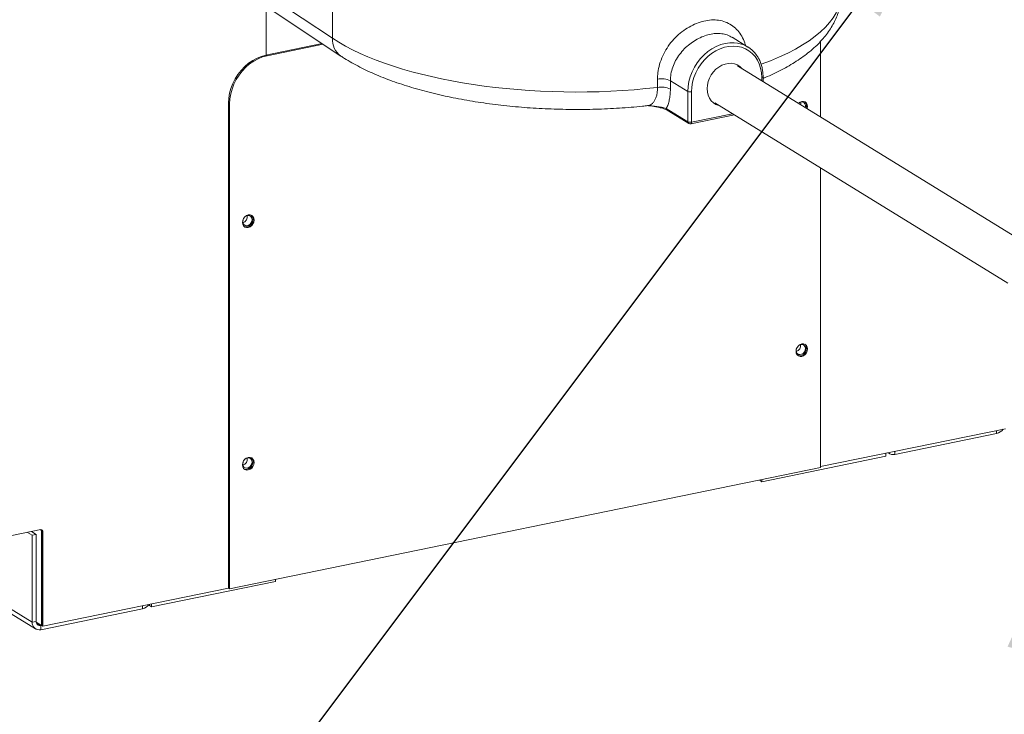
# Model space of a CAD drawing. Extents: x -125.3 to -107.2, y -65.1 to -57.
# Drawn here: x -123.2 to -122.7, y -61.2 to -60.8 of the extents above; entities that cross this region are included whole.
import ezdxf
from ezdxf import colors
from ezdxf.entities.mleader import LeaderData, LeaderLine
from ezdxf.math import Vec2, Vec3

# ---------------------------------------------------------------- set-up
doc = ezdxf.new("R2010")
doc.units = 0
doc.header["$MEASUREMENT"] = 0
doc.layers.get('0').update_dxf_attribs({"linetype": 'CONTINUOUS'})
doc.layers.add('Lines', color=7, linetype='CONTINUOUS')

# ---------------------------------------------------------------- blocks, each defined once
blk = doc.blocks.new('A$C2E707DA3')
at = {"color": 7, "linetype": 'Continuous', "lineweight": 15}
for p, q in [((0.6566274749944938, 1.240297353991195), (0.6566274749944938, 1.327931013110245)), ((0.6948519298266547, 1.249985206345997), (0.6948519298266547, 1.288882590811525)), ((0.656627506515008, 1.275378184166222), (0.6948519298266547, 1.249985206345997)), ((0.656627482493974, 1.268384518743233), (0.6997375995941439, 1.239745913122476)), ((0.9352543062608305, 1.244959254217932), (0.9261046595912035, 1.250589559873958)), ((0.9772640350114443, 1.248160452245031), (0.9772640350114443, 1.204431213597957)), ((0.6564369519876436, 1.240258274057226), (0.6889326830501972, 1.246923773648064)), ((0.6570344638900991, 1.239890590499009), (0.6894965485896307, 1.24654918857351)), ((0.6564369519876436, 1.240258274057226), (0.6570344638900991, 1.239890590499009)), ((1.098805297304068, 1.129639845397428), (0.929236640650899, 1.23398522627523)), ((0.8829505039430217, 1.221595822470888), (0.8829505039430217, 1.226431871803356)), ((0.8903999268654701, 1.225442868862757), (0.900501720631496, 1.219226652146361)), ((0.8903999268654701, 1.225442868862757), (0.8903999268654701, 1.220606819530289)), ((0.9432356023293664, 1.225370864603811), (0.9432356023293664, 1.22735629517841)), ((0.9440106110135673, 1.224893951515853), (0.9440106110135673, 1.227833189409438)), ((0.5212136627425252, 0.9123222254527619), (0.02121464678540974, 1.220000476777741)), ((0.900501720631496, 1.201688206803126), (0.900501720631496, 1.219226652146361)), ((0.02317738939883895, 1.21613154849036), (0.5231764053559544, 0.90845329716538)), ((0.9026190916569448, 1.219025067462759), (0.9026190916569448, 1.201486622119532)), ((0.6353838739460969, 1.212080645772765), (0.6347863620436556, 1.212448329330982)), ((0.6347863620436556, 0.9320205645402737), (0.6347863620436556, 1.212448329330982)), ((0.6353838739460969, 0.9316528809820568), (0.6353838739460969, 1.212080645772765)), ((0.8772545706307682, 1.211045420377069), (0.8774203160340619, 1.211052942828275)), ((0.8879864715728871, 1.20938956185055), (0.900501720631496, 1.201688206803126)), ((0.888516484350248, 1.208344830519593), (0.9010317334088427, 1.20064347547217)), ((0.9161346465532603, 1.212693577038912), (1.085725244242411, 1.108334694575369)), ((0.9021555139394053, 1.200445178621194), (0.9275682497672761, 1.205657819627383)), ((0.9026190916569448, 1.201486622119532), (0.9264148035534561, 1.206367580409236)), ((0.9772640350114443, 1.175077125696482), (0.9772640350114443, 1.001779079075952)), ((1.084337432771861, 1.024230067807366), (0.9772640490918434, 1.002267256946595)), ((1.079158052813369, 1.021401835418089), (1.020272776848415, 1.009323332488101)), ((1.079158052813369, 1.021401835418089), (1.079158052813369, 1.023167668135976)), ((1.015085305328824, 1.010025115001213), (1.015085305328824, 1.008259282283326)), ((1.016445712752684, 1.010304175891811), (1.017264570988758, 1.009800285159791)), ((1.020272776848415, 1.011089165205988), (1.020272776848415, 1.009323332488101)), ((1.015085305328824, 1.008259282283326), (0.943400185702771, 0.993555285176221)), ((0.9772640350114443, 1.001779079075952), (0.6353838739460969, 0.9316528809820568)), ((0.9420926994219769, 0.9943598569447047), (0.9420926994219769, 0.9945647351427453)), ((0.943400185702771, 0.993555285176221), (0.9420926994219769, 0.9943598569447047)), ((0.943400185702771, 0.993555285176221), (0.943400185702771, 0.9948329350538359)), ((0.5261826721695968, 0.965829408998168), (0.5048091915882935, 0.9614452969498686)), ((0.5212136627425252, 0.9625748800765663), (0.5184892783303496, 0.9642513510397492)), ((0.523478295411067, 0.9630393998036837), (0.5207539109988915, 0.9647158707668666)), ((0.523478295411067, 0.9630393998036837), (0.5212136627425252, 0.9625748800765663)), ((0.523478295411067, 0.9127867451798792), (0.523478295411067, 0.9630393998036837)), ((0.5258410844578378, 0.9657593500301616), (0.5260427190585943, 0.9656352726232313)), ((0.5260427190585943, 0.9656352726232313), (0.5260317957395415, 0.965798452599067)), ((0.5260427190585943, 0.9656352726232313), (0.5265578932691, 0.9657409447646828)), ((0.5260427190585943, 0.9656352726232313), (0.5265427282824078, 0.9653275880904246)), ((0.5266635452718162, 0.9653523699792146), (0.5265427282824078, 0.9653275880904246)), ((0.5265427282824078, 0.9653275880904246), (0.5265427282824078, 0.9104104830294091)), ((0.5272651984914205, 0.9648830104743737), (0.5266677452548407, 0.9652506579320956)), ((0.5266677452548407, 0.9652506579320956), (0.5266677452548407, 0.9103335528710801)), ((0.5272651984914205, 0.9648830104743737), (0.5272651984914205, 0.9099659054133582)), ((0.5212136627425252, 0.9123222254527619), (0.5212136627425252, 0.9625748800765663)), ((0.590257384103225, 0.9211189028391047), (0.6619425037292785, 0.9358228999462099)), ((0.6619425037292785, 0.9358228999462099), (0.6619425037292785, 0.9371005498238247)), ((0.5272651984914205, 0.9099659054133582), (0.6347863620436556, 0.9320205645402737)), ((0.6347863620436556, 0.9320205645402737), (0.6353838739460969, 0.9316528809820568)), ((0.590257384103225, 0.9228867864339776), (0.590257384103225, 0.9211189028391047)), ((0.5850699125836343, 0.9200548526343368), (0.5261846366186802, 0.9079763497043487)), ((0.5850699125836343, 0.9200548526343368), (0.5850699125836343, 0.9218227362292026)), ((0.588949897822431, 0.9226185869513159), (0.588949897822431, 0.9219234746075884)), ((0.588949897822431, 0.9219234746075884), (0.590257384103225, 0.9211189028391047)), ((0.5212136627425252, 0.9123222254527619), (0.523478295411067, 0.9127867451798792)), ((0.523522726543149, 0.9122688643951307), (0.5265427282824078, 0.9104104830294091)), ((0.5261846366186802, 0.9104207450841031), (0.5235769972910305, 0.9120253760589847)), ((0.5264406995398758, 0.9104732685153536), (0.5261846366186802, 0.9104207450841031)), ((0.5261846366186802, 0.9104207450841031), (0.5261846366186802, 0.9079763497043487)), ((0.5266677113748983, 0.910436119466091), (0.5265427282824078, 0.9104104830294091)), ((0.5272651984914205, 0.9099659054133582), (0.5266677452548407, 0.9103335528710801))]:
    blk.add_line(p, q, dxfattribs=at)
at = {"color": 7, "linetype": 'Continuous', "lineweight": 15, "flags": 128}
for points in [[(0.900501720631496, 1.219226652146361), (0.9006595768811252, 1.222075842276929), (0.9011308466523928, 1.224948245458222), (0.9019086568278283, 1.227801981013947), (0.9029816649377693, 1.230595430547041), (0.9043342242802481, 1.233287847613973), (0.9059466109610241, 1.23583998010001), (0.9077953144410174, 1.238214623363312), (0.9098533741270813, 1.240377127984715), (0.9120907802640943, 1.242295975545616), (0.9144749065809918, 1.2439431964034), (0.9169709865982583, 1.245294714164906), (0.9195426216892599, 1.246330888608121), (0.9221523121631776, 1.247036569778984), (0.9247620026371095, 1.247401484050499), (0.9273336377281112, 1.247420293267375), (0.9291645249254401, 1.247215267470196)], [(0.9432356023293664, 1.22735629517841), (0.9430754661544256, 1.230070751052537), (0.942597580471741, 1.232676707916276), (0.9418094852293137, 1.235133075366655), (0.9407236072902663, 1.237401108946088), (0.9393570699098461, 1.239445029125307), (0.9377314275908759, 1.241232624980022), (0.9358723159977842, 1.242735648509431), (0.9338090542397879, 1.24393047337756), (0.9315741812649208, 1.244798191753844), (0.929202943035591, 1.245325167185776), (0.9267327344549727, 1.245503057223786), (0.9242025129133538, 1.245329076998253), (0.9216521810729716, 1.244805954874742), (0.9191219595313527, 1.243941940871551), (0.9166517509507344, 1.242750676230486), (0.9142805127214046, 1.241250927641545), (0.9120456397465233, 1.23946637838241), (0.909982377988527, 1.237425124155457), (0.9081232663954353, 1.235159421519732), (0.9064976240764651, 1.232704924637858), (0.9051310866960449, 1.230100398246542), (0.9040452087569975, 1.227386895756474), (0.9032571135145702, 1.22460722131504), (0.9027792278318998, 1.221805217357229), (0.9026190916569448, 1.219025067462759)], [(0.6347863620436556, 1.212448329330982), (0.6349442167055912, 1.215297519135888), (0.6354154817137783, 1.218169948759467), (0.6361932982399878, 1.221023685617858), (0.6372662984114612, 1.223817133522623), (0.6386188593416477, 1.226509550915218), (0.6402312555485565, 1.229061685355248), (0.6420799510900963, 1.23143632699022), (0.6441380187146137, 1.233598833239959), (0.6463754192947135, 1.235517679661022), (0.6487595479931514, 1.237164873588021), (0.6512556280104036, 1.23851641876881), (0.6538272567506453, 1.239552591909366), (0.6564369519876436, 1.240258274057226)], [(0.6570344638900991, 1.239890590499009), (0.6544247686531008, 1.239184908351149), (0.6518531399128591, 1.238148735210594), (0.6493570598956069, 1.236797190029804), (0.646972931197169, 1.235149996102805), (0.6447355306170692, 1.233231149681743), (0.6426774629925518, 1.231068643432003), (0.640828767451012, 1.228694001797038), (0.639216371244089, 1.226141867357001), (0.6378638103139167, 1.223449449964406), (0.6367908101424433, 1.220656002059641), (0.6360129936162338, 1.21780226520125), (0.6355417286080325, 1.214929835577671), (0.6353838739460969, 1.212080645772765)], [(0.9318981640503665, 1.232347440709788), (0.9318003892309434, 1.232465002614994), (0.9305426547766444, 1.233681708597132), (0.9290771946756848, 1.234612267945437), (0.9274439830364258, 1.235231264072645), (0.9256875690994093, 1.235521813981627), (0.9238558635462368, 1.235476032215445), (0.9219988304400744, 1.235095118999936), (0.9201671248869019, 1.234389464671835), (0.9184107109498854, 1.233378366186436), (0.9167774993106264, 1.232089363805649), (0.9153120392096668, 1.230557616339148), (0.9140543047553678, 1.228824939291499), (0.9130386043782011, 1.226938566656607), (0.9122926425048945, 1.224949943935442), (0.9118367677864256, 1.222913367484487), (0.9116834150243704, 1.220884334564047), (0.9118367677864256, 1.21891818542769), (0.9122926425048945, 1.217068626326409), (0.9130386043782011, 1.215386025867161), (0.9140543047553678, 1.213916332606885), (0.9153120392096668, 1.212699626624747), (0.9167774993106264, 1.211769067276443), (0.9184107109498854, 1.211150071149234), (0.9187961695558045, 1.211055763972766)], [(0.944010616170246, 1.227833431137149), (0.9440072873496206, 1.22779717730932), (0.9439577985783245, 1.22769066195125), (0.9438507747171343, 1.227589625143779), (0.9436902741812645, 1.227497979921651), (0.943482578246261, 1.227419180725121), (0.9432356023293664, 1.22735629517841)], [(0.9644053705473681, 1.212343896603883), (0.964466223595764, 1.212405239904299), (0.9654017296639665, 1.213111625698097), (0.9664387463902102, 1.213501617179041), (0.9674757504149198, 1.213537047253936), (0.9684112564831224, 1.213214442043686), (0.9691536738346684, 1.212565383751638), (0.9696303369947117, 1.21165340016158), (0.9697945805281449, 1.210567779534422), (0.9696303369947117, 1.209414766180807), (0.9695551312131414, 1.209174940583068)], [(0.9657519535898587, 1.213146176110556), (0.9658275658205042, 1.212475997813023), (0.9656960922442437, 1.211549622599755)], [(0.9026190916569448, 1.201486622119532), (0.9026041905255653, 1.20121315363486), (0.9025600737900987, 1.2009684938159), (0.9024885014267312, 1.200762033815394), (0.9023921133996566, 1.200601800700028), (0.9022746643246649, 1.200493874339855), (0.9021555139394053, 1.200445178621194)], [(0.6428533284293962, 1.143505839062946), (0.6430175719628295, 1.144658838706917), (0.643494235122887, 1.145766367865242), (0.6442366524744187, 1.146719994319994), (0.6451721585426213, 1.147426380113792), (0.646209162567331, 1.14781636898941), (0.6472461792935889, 1.147851801669638), (0.6481816853617914, 1.147529196459381), (0.6489241027133232, 1.146880138167333), (0.6494007658733665, 1.145968154577275), (0.6495650094067997, 1.144882533950117), (0.6494007658733665, 1.143729520596501), (0.6489241027133232, 1.142621991438183), (0.6481816853617914, 1.141668364983424), (0.6472461792935889, 1.140961979189626), (0.646209162567331, 1.140571987708682), (0.6451721585426213, 1.14053655763378), (0.6442366524744187, 1.140859162844045), (0.643494235122887, 1.141508221136085), (0.6430175719628295, 1.14242020472615), (0.6428533284293962, 1.143505839062946)], [(0.6431538276674047, 1.145065696102463), (0.6431508174038925, 1.145056181080861), (0.6429876026947028, 1.144023626042205), (0.6431508174038925, 1.143058014247437), (0.6436207614525671, 1.142275826307568), (0.6443407605969611, 1.141771412789325), (0.645223974450559, 1.141605599574028), (0.6461638752494565, 1.141798391309607), (0.6470470891030402, 1.142326532830019), (0.6477670882474342, 1.143126317699853), (0.6482370449976571, 1.144101297375293), (0.6484002470053127, 1.145133863518268), (0.6484002470053127, 1.145133863518268)], [(0.6479284739357638, 1.147657541338589), (0.6483265908108677, 1.147247821725557), (0.6488032539709252, 1.146335838135492), (0.6489674975043584, 1.145250217508334), (0.6488032539709252, 1.144097204154718), (0.6483265908108677, 1.1429896749964), (0.6475841734593359, 1.142036048541641), (0.6466486673911334, 1.141329662747843), (0.6456116506648755, 1.140939671266899), (0.6445746466401658, 1.140904241192004), (0.6438923329465212, 1.141098512926526)], [(0.9630828995507414, 1.068977199895549), (0.9632471430841747, 1.070130206394346), (0.9637238062442322, 1.071237728697845), (0.964466223595764, 1.072191355152604), (0.9654017296639665, 1.072897740946395), (0.9664387463902102, 1.073287739282165), (0.9674757504149198, 1.073323162502241), (0.9684112564831224, 1.073000557291984), (0.9691536738346684, 1.072351498999943), (0.9696303369947117, 1.071439522264697), (0.9697945805281449, 1.070353894782727), (0.9696303369947117, 1.069200881429111), (0.9691536738346684, 1.068093359125605), (0.9684112564831224, 1.067139732670853), (0.9674757504149198, 1.066433346877055), (0.9664387463902102, 1.066043351146618), (0.9654017296639665, 1.066007925321209), (0.964466223595764, 1.066330530531467), (0.9637238062442322, 1.066979588823507), (0.9632471430841747, 1.067891565558753), (0.9630828995507414, 1.068977199895549)], [(0.968158045057109, 1.073128902171192), (0.968556161932213, 1.07271918255816), (0.9690328250922704, 1.071807205822914), (0.9691970686257037, 1.070721578340937), (0.9690328250922704, 1.069568564987328), (0.968556161932213, 1.068461042683822), (0.9678137445806811, 1.06750741622907), (0.9668782385124786, 1.066801030435272), (0.9658412344877547, 1.066411034704835), (0.964804217761511, 1.066375608879426), (0.9641219040678664, 1.066569880613955)], [(0.9631436396641817, 1.069675643435346), (0.9631374286141607, 1.069476559837966), (0.9633006433233646, 1.068510954898017), (0.9637705873720392, 1.067728766958155), (0.9644905865164333, 1.067224346585085), (0.9653738003700312, 1.067058533369789), (0.9663137011689145, 1.067251325105374), (0.9671969150225124, 1.06777946662578), (0.9679169141669064, 1.068579258350439), (0.968386858215581, 1.069554235420554), (0.9685500729247849, 1.070586797314036)], [(0.6428533284293962, 1.003291954311244), (0.6430175719628295, 1.004444960810041), (0.643494235122887, 1.00555248311354), (0.6442366524744187, 1.006506109568299), (0.6451721585426213, 1.00721249536209), (0.646209162567331, 1.007602491092534), (0.6472461792935889, 1.007637916917936), (0.6481816853617914, 1.007315311707679), (0.6489241027133232, 1.006666253415638), (0.6494007658733665, 1.005754276680392), (0.6495650094067997, 1.004668649198422), (0.6494007658733665, 1.003515635844806), (0.6489241027133232, 1.0024081135413), (0.6481816853617914, 1.001454487086548), (0.6472461792935889, 1.00074810129275), (0.646209162567331, 1.00035810295698), (0.6451721585426213, 1.000322679736904), (0.6442366524744187, 1.000645284947161), (0.643494235122887, 1.001294343239209), (0.6430175719628295, 1.002206319974448), (0.6428533284293962, 1.003291954311244)], [(0.6431538403689387, 1.004851834520558), (0.6431508174038925, 1.004842296329159), (0.6429876026947028, 1.003809741290503), (0.6431508174038925, 1.002844136350554), (0.6436207614525671, 1.002061948410692), (0.6443407605969611, 1.001557528037623), (0.645223974450559, 1.001391714822333), (0.6461638752494565, 1.001584506557911), (0.6470470891030402, 1.002112648078317), (0.6477670882474342, 1.002912439802977), (0.6482370449976571, 1.003887419478417), (0.6484002470053127, 1.004919978766566), (0.6484002470053127, 1.004919978766566)], [(0.6479284739357638, 1.007443656586887), (0.6483265908108677, 1.007033936973855), (0.6488032539709252, 1.006121960238609), (0.6489674975043584, 1.005036332756639), (0.6488032539709252, 1.003883319403023), (0.6483265908108677, 1.002775797099517), (0.6475841734593359, 1.001822170644765), (0.6466486673911334, 1.001115784850967), (0.6456116506648755, 1.000725786515197), (0.6445746466401658, 1.000690363295121), (0.6438923329465212, 1.000884635029649)]]:
    blk.add_lwpolyline(points, dxfattribs=at)
at = {"color": 7, "linetype": 'Continuous', "lineweight": 15}
for centre, radius, start, end in [((0.7065882624487756, 1.249300179465656), 0.0117563074663672, 176.6595469362961, 234.3856575948692), ((0.9265085324258138, 1.230747387986092), 0.01668068796125944, 36.25248936537776, 80.83805002579068), ((0.8850315238830717, 1.21355666569341), 0.01304229950447644, 65.69368805414301, 99.18131628702137), ((0.8850315238830717, 1.208720616360942), 0.01304229950447644, 65.69368805414301, 99.18131628702137), ((0.9018642579097644, 1.222317406468292), 0.003377761109556526, 246.210053987226, 282.9130201890967), ((0.8891692827493785, 1.209332816627608), 0.001184171566768732, 177.2533478468089, 236.545807937945), ((0.9662321677334091, 1.210814607683737), 0.002380052281116462, 336.7293043711902, 122.7475886553119), ((0.9657133985914896, 1.210844221730937), 0.003495586411507155, 338.1390965516514, 45.62493640977087), ((0.9016845318079874, 1.201631461580192), 0.001184171566771987, 177.2533478469328, 236.5458079379227), ((0.9018642579097644, 1.204778961125058), 0.003377761109551541, 246.210053987226, 282.9130201891862), ((0.9018440846942468, 1.201963540638346), 0.001549996899999949, 238.3936157431376, 281.5916823714726), ((0.642135878239614, 1.146768218776693), 0.003538496693617344, 285.1937962508427, 11.59320845479762), ((0.6460527831789165, 1.145201585719299), 0.002348440485246392, 358.3475270908779, 133.0776216286143), ((0.9622856058255849, 1.072221208590818), 0.003538532926882465, 285.1943024816385, 11.59287217651429), ((0.9662368717348926, 1.070681510451038), 0.002315139374464668, 357.6553558962796, 123.9275050556608), ((1.077731558140286, 1.027441924603764), 0.00620625204316349, 283.2881235473779, 325.4678120558247), ((1.019351920762645, 1.013195165976519), 0.003979832972974663, 225.9848125313285, 283.3783662482608), ((0.6421358385719884, 1.00655435394286), 0.003538532926882213, 285.1943024816385, 11.59287217651429), ((0.646052785829454, 1.004987709166123), 0.002348438072243222, 358.347325286534, 133.078189460413), ((0.5263704198818573, 0.9649518454344275), 0.0008974224266503213, 355.6009231286296, 102.0759274794328), ((0.525610695219612, 0.9652692189068119), 0.001057212980787974, 358.9940341501116, 32.89186046746033), ((0.5836431854211668, 0.9260953855762253), 0.00620673735695186, 283.2892706963256, 325.492811752134), ((0.5253224195088109, 0.9120060438175983), 0.004120904389924788, 175.5995836730272, 282.0772361474517), ((0.5257152296023833, 0.9126146351226225), 0.002243545508359059, 175.6003220570142, 282.0769706713662)]:
    blk.add_arc(centre, radius, start, end, dxfattribs=at)
for start_param, end_param in [(5.501266089020027, 6.28798566132592), (3.669991783334392, 5.049140915153851)]:
    blk.add_ellipse((0.8315212710589037, 1.278018736881698), major_axis=(0.157810366113852, -0.002023788790180691), ratio=0.3743233818855021, start_param=start_param, end_param=end_param, dxfattribs=at)
for points, knots in [([(0.9440105824554337, 1.226835545665487), (0.9444106480110577, 1.226995491066994), (0.9465029788221244, 1.227832000701376), (0.9500765270960869, 1.229460143080125), (0.9547199569311715, 1.231731234099563), (0.9591282995928196, 1.234142142759239), (0.9633128547536671, 1.236685117059878), (0.9672503344415162, 1.239365622007767), (0.9709221300971507, 1.242181631364765), (0.9743029271481731, 1.245126901882948), (0.977368702194596, 1.248189769355086), (0.980097557542706, 1.251353064644093), (0.9824741089881286, 1.254596319040814), (0.9844914649355303, 1.257898694755198), (0.9861508238815873, 1.261241476560279), (0.9874563967529184, 1.264609322011722), (0.9884237797332815, 1.267989515586279), (0.9890382790791961, 1.271370948690652), (0.9893305177421325, 1.27413470618928), (0.9893032215688322, 1.27576286906605), (0.9892947838280008, 1.276266163656778)], [0, 0, 0, 0, 0.01504673936688774, 0.07869399387334701, 0.1426846576372156, 0.2070104686770827, 0.2716266583125963, 0.3364307187714767, 0.4011579043911403, 0.4654591528269596, 0.5288998806497136, 0.591014371560879, 0.6514100767185467, 0.7098607407524825, 0.7663457010240926, 0.821019348950337, 0.8741515116156443, 0.926075241923853, 0.9771485203407454, 1, 1, 1, 1]), ([(0.8829505039430217, 1.226431871803356), (0.8829931963442306, 1.227632697316011), (0.8830946931448977, 1.23048753668516), (0.8840566060180777, 1.235019623785952), (0.885834437802913, 1.239856967480605), (0.8883564475894872, 1.244422915613093), (0.8914637527715001, 1.24857930432777), (0.8950796261532616, 1.252233392942188), (0.8990420221326048, 1.255309707568109), (0.9032699384421221, 1.257739931626375), (0.9076357744453531, 1.259495861447775), (0.9120242534522163, 1.260492464444141), (0.9163265541805004, 1.260725321602379), (0.9203842606339805, 1.260133287855801), (0.9241044861544481, 1.258758968439139), (0.9273521133893894, 1.256612131159009), (0.9301077176263988, 1.253796067269015), (0.9322209731099775, 1.250310261137841), (0.9334619270412787, 1.247609034686292), (0.9338015166760414, 1.245986230176328), (0.9338334579407785, 1.245833591746987)], [0, 0, 0, 0, 0.04431639876803806, 0.1053576881643647, 0.1663973089300697, 0.2267276533516427, 0.2870505654601116, 0.3457030196234969, 0.4043424729863109, 0.4620856993908899, 0.5198191395962656, 0.578154085407579, 0.6364916968708809, 0.6958765541117659, 0.7552750439318572, 0.8148827144528727, 0.8745018297455904, 0.9341521593494038, 0.9938064561007689, 1, 1, 1, 1]), ([(0.9260569613625904, 1.250512543957832), (0.9256373427748343, 1.250792816332073), (0.9243615432689438, 1.251644950548723), (0.9217870570152371, 1.252439314879837), (0.9184756409001409, 1.252883348457971), (0.9148994116962115, 1.252662645663939), (0.9112687978497291, 1.251842292590155), (0.9076035997630925, 1.250428474820296), (0.904075959490811, 1.248492173067291), (0.9007168299914099, 1.246036675312396), (0.8976778001406274, 1.243145198836196), (0.8950189284451682, 1.239828058781249), (0.8928849821206057, 1.236212185604188), (0.8913479659689045, 1.232335946112158), (0.8905249314931041, 1.228711846000778), (0.8904366534854944, 1.226403301156367), (0.8903999268654701, 1.225442868862757)], [0, 0, 0, 0, 0.03691725596696232, 0.1122424465852271, 0.1898150105357181, 0.2641249133953663, 0.3406881775086832, 0.4141243602596956, 0.489698732074097, 0.5637103228624737, 0.6398023074392454, 0.7149723582437455, 0.7923043582268241, 0.8674431731873832, 0.9448519020464207, 1, 1, 1, 1]), ([(0.6997375995941439, 1.239745913122476), (0.7004382243343201, 1.239288245898948), (0.7024971728429534, 1.237943284476216), (0.7061009221728654, 1.235802070200229), (0.7106226203647168, 1.233360047140259), (0.7153702603053631, 1.231037175817889), (0.7203269700168136, 1.228830524357441), (0.7254820643634758, 1.226739802014812), (0.7308245771351665, 1.224763900513985), (0.7363448144536306, 1.222902080689174), (0.7420330901894374, 1.221153701771186), (0.747879834233899, 1.219518679589527), (0.7538752350661468, 1.217997113286138), (0.7600092600036845, 1.216589342641996), (0.7662715190482317, 1.215296053984723), (0.772651189535992, 1.214117866409467), (0.7791372594630275, 1.213055628243907), (0.7857182302759895, 1.212110226643361), (0.7923824474909225, 1.211282421415817), (0.7991178519176287, 1.21057303134662), (0.8059123079702601, 1.209982811808608), (0.8127533572338024, 1.209512352093284), (0.8196284293393177, 1.209162243137527), (0.8265248812338228, 1.208932994724314), (0.8334299222783415, 1.208824674433252), (0.8403306765541885, 1.208837672016351), (0.8472143498655385, 1.208971860838609), (0.8540676256790221, 1.209227578719471), (0.8608796929884477, 1.209602357221229), (0.867631238520687, 1.210104495514415), (0.873092651598057, 1.21059060833025), (0.8762653574397632, 1.210952337298856), (0.8772423440514387, 1.211063726244767)], [0, 0, 0, 0, 0.01847400031401267, 0.05429014023351045, 0.09002546225611904, 0.1256411213414523, 0.1611008114545747, 0.196393045004328, 0.2315202066684918, 0.2664908285186225, 0.3013176236065589, 0.3360152798133739, 0.3705979973876037, 0.4050790586447159, 0.4394709390185382, 0.4737859263519869, 0.5080338436543126, 0.5422245252563767, 0.5763668150638869, 0.610469144653666, 0.6445385204578135, 0.6785823981026391, 0.7126074107873096, 0.7466192421514076, 0.7806247636119967, 0.814629697007434, 0.8486384597934256, 0.8826569097603993, 0.9166912949955682, 0.9507478754532662, 0.9848335557472966, 0.9999999999999999, 0.9999999999999999, 0.9999999999999999, 0.9999999999999999]), ([(0.9440106110135673, 1.227833189409438), (0.9440026609640455, 1.228302836879145), (0.9439799110143525, 1.229646785277197), (0.943729019436887, 1.231816390735155), (0.9431754275321538, 1.234285259536328), (0.9423458901623434, 1.2366155004934), (0.9413329787742271, 1.238703895106212), (0.940483837017652, 1.239909630926917), (0.9400907982969784, 1.240467724862093)], [0, 0, 0, 0, 0.09969213894726474, 0.2852801283500647, 0.4708097566873564, 0.6560172437465935, 0.8407821292427954, 1, 1, 1, 1]), ([(0.8772403146267749, 1.211083745753193), (0.8773534879501739, 1.211084948568676), (0.87793082972739, 1.211091084605059), (0.8788867256470354, 1.211489211632795), (0.8800717436225796, 1.212307828986184), (0.8810818519198591, 1.213544923672181), (0.8819063123446682, 1.215139629728554), (0.8824997100085454, 1.217031527420268), (0.8828818282988493, 1.219194444196752), (0.8829273879581194, 1.22078752682836), (0.8829505039430217, 1.221595822470888)], [0, 0, 0, 0, 0.03345381772106495, 0.1706611239946118, 0.3082250783994418, 0.4496219422830165, 0.5854298635181983, 0.7251776089874156, 0.8605610677567429, 0.9999999999999999, 0.9999999999999999, 0.9999999999999999, 0.9999999999999999]), ([(0.8903999268654701, 1.220606819530289), (0.8903710396103719, 1.219508082153808), (0.8903124227057759, 1.217278566620642), (0.8898409656239465, 1.21428119839512), (0.889096465154239, 1.211614183571825), (0.8884052752996325, 1.210103964272662), (0.8880034325355979, 1.209418494145233), (0.8879864715728871, 1.20938956185055)], [0, 0, 0, 0, 0.2437230564950062, 0.4945534318535696, 0.7382614451678705, 0.9889525499427404, 1, 1, 1, 1]), ([(0.8774201277417717, 1.211047994350608), (0.877615940890081, 1.211040453271181), (0.8784393109914674, 1.211008743963681), (0.8801745422371852, 1.210814487039123), (0.8826242486461666, 1.210546062896064), (0.8849327400162821, 1.210201710042092), (0.886756099072258, 1.209823043083979), (0.8875739157965796, 1.209534912292533), (0.8879864715728871, 1.20938956185055)], [0, 0, 0, 0, 0.04369644354832512, 0.1837381476474426, 0.426666696725243, 0.6734745950865146, 0.8352810135799137, 0.9999999999999999, 0.9999999999999999, 0.9999999999999999, 0.9999999999999999]), ([(0.8777428020960656, 1.211033867947371), (0.8778498950487688, 1.211028135567311), (0.8783777789161178, 1.210999879450725), (0.879453137939251, 1.210867191243736), (0.8811424967553165, 1.210619250802239), (0.8831031537654894, 1.210239843680057), (0.8849731096003808, 1.209769980566819), (0.8865294346966266, 1.209275682256362), (0.8876526619500282, 1.208812697474102), (0.8883160869200566, 1.208487082029912), (0.888506254753537, 1.208349830667309), (0.8885122264759246, 1.208345520647995)], [0, 0, 0, 0, 0.02342692629743498, 0.1154762861851659, 0.2455816783360272, 0.4202170950139025, 0.599578152711944, 0.746274714201509, 0.8790245335540773, 0.996201082541504, 0.9999999999999999, 0.9999999999999999, 0.9999999999999999, 0.9999999999999999])]:
    blk.add_open_spline(points, degree=3, knots=knots, dxfattribs=at)

msp = doc.modelspace()

# ---------------------------------------------------------------- block references
at = {"layer": 'Lines', "linetype": 'Continuous'}
msp.add_blockref('A$C2E707DA3', (-123.7516396409501, -62.09923891995295), dxfattribs=at)

# ---------------------------------------------------------------- leaders
at = {"color": 7, "linetype": 'Continuous'}
ml = msp.add_multileader_mtext('Standard', dxfattribs=at)
ml.set_content('', color=7)
ml.set_leader_properties()
ml.build(insert=Vec2(0, 0))
ml.multileader.update_dxf_attribs({"text_right_attachment_type": 6, "dogleg_length": 0.36, "arrow_head_size": 0.09})
ctx = ml.context
ctx.base_point, ctx.char_height, ctx.arrow_head_size, ctx.landing_gap_size, ctx.plane_origin = Vec3(-123.600576181225, -61.41582099873872), 0.18, 0.09, 0.09, Vec3(-122.6259767195028, -60.39168317600755)
ctx.right_attachment, ctx.text_align_type = 6, 2
notes = []
notes.append((ctx, [(0, (1, 1, 0), (-123.2605795027982, -61.50582099873873), (-1, 0), 0.1599966784267514, [(0, [(-122.6978667463582, -60.75580514099796)], 0, [])])]))
ctx.mtext.insert, ctx.mtext.alignment, ctx.mtext.flow_direction = Vec3(-123.510576181225, -61.32582099873872), 3, 5
ml = msp.add_multileader_mtext('Standard', dxfattribs=at)
ml.set_content('', color=7)
ml.set_leader_properties()
ml.build(insert=Vec2(0, 0))
ml.multileader.update_dxf_attribs({"text_right_attachment_type": 6, "dogleg_length": 0.36, "arrow_head_size": 0.09})
ctx = ml.context
ctx.base_point, ctx.char_height, ctx.arrow_head_size, ctx.landing_gap_size, ctx.plane_origin = Vec3(-123.1418452678118, -61.66059421482007), 0.18, 0.09, 0.09, Vec3(-122.1672458060897, -60.6364563920889)
ctx.right_attachment, ctx.text_align_type = 6, 2
notes.append((ctx, [(0, (1, 1, 0), (-122.8018485893851, -61.75059421482007), (-1, 0), 0.1599966784267514, [(0, [(-122.6280474813395, -61.11819472886112)], 0, [])])]))
ctx.mtext.insert, ctx.mtext.alignment, ctx.mtext.flow_direction = Vec3(-123.0518452678118, -61.57059421482006), 3, 5
for ctx, leaders in notes:
    for number, flags, end, landing, length, lines in leaders:
        leader = LeaderData()
        leader.index, (leader.has_last_leader_line, leader.has_dogleg_vector, leader.attachment_direction) = number, flags
        leader.last_leader_point, leader.dogleg_vector, leader.dogleg_length = Vec3(end), Vec3(landing), length
        for number, points, colour, breaks in lines:
            line = LeaderLine()
            line.index, line.vertices, line.color, line.breaks = number, Vec3.list(points), colors.encode_raw_color(colour), breaks
            leader.lines.append(line)
        ctx.leaders.append(leader)

doc.saveas('drawing.dxf')
